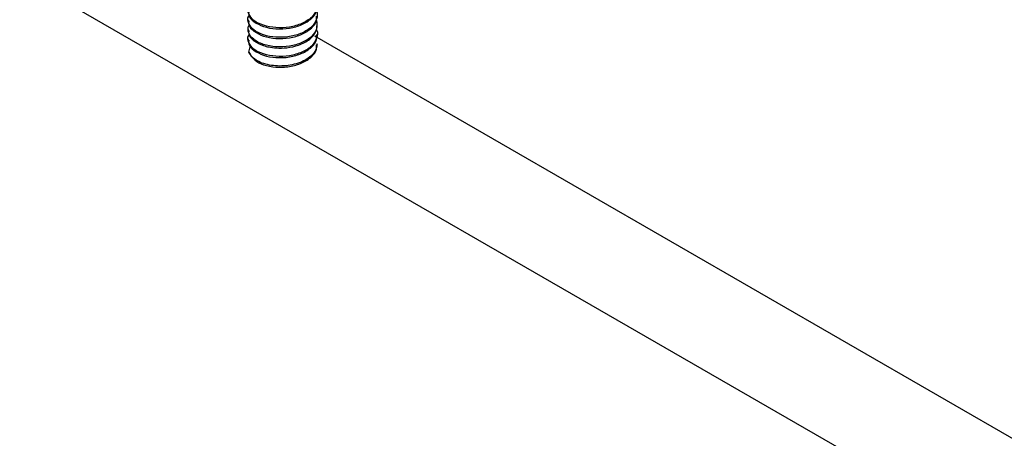
# Model space of a CAD drawing. Units: millimetres. Extents: x -9641 to 106055, y -85288 to 9202.
# Drawn here: x -6424 to -6340, y -58671 to -58635 of the extents above; entities that cross this region are included whole.
import ezdxf

# ---------------------------------------------------------------- set-up
doc = ezdxf.new("R2010")
doc.units = ezdxf.units.MM

msp = doc.modelspace()

# ---------------------------------------------------------------- linework, layer by layer
at = {"color": 7, "linetype": 'Continuous', "lineweight": 25}
for p, q in [((-6258.488, -58726.894), (-7103.481, -58239.09)), ((-6404.328, -58635.236), (-6404.328, -58635.338)), ((-6398.444, -58635.747), (-6398.444, -58635.644)), ((-6404.328, -58636.053), (-6404.328, -58636.155)), ((-6250.399, -58722.224), (-6398.651, -58636.64)), ((-6398.444, -58636.563), (-6398.444, -58636.461)), ((-6404.328, -58636.869), (-6404.328, -58636.971)), ((-6404.275, -58637.994), (-6404.14, -58637.446)), ((-6398.444, -58637.38), (-6398.444, -58637.278))]:
    msp.add_line(p, q, dxfattribs=at)
msp.add_arc((-6402.443, -58637.14), 2.017, 205.06514, 253.50863, dxfattribs=at)
for points, knots in [([(-6398.771, -58633.246), (-6398.667, -58633.379), (-6398.392, -58633.728), (-6398.435, -58634.376), (-6398.87, -58635.052), (-6399.705, -58635.586), (-6400.79, -58635.898), (-6401.969, -58635.95), (-6403.055, -58635.743), (-6403.9, -58635.313), (-6404.317, -58634.743), (-6404.411, -58634.286), (-6404.246, -58634.082), (-6404.231, -58634.064)], [0, 0, 0, 0, 0.062914, 0.165941, 0.268968, 0.371995, 0.475022, 0.578049, 0.681076, 0.784103, 0.887131, 0.990158, 1, 1, 1, 1]), ([(-6398.771, -58634.063), (-6398.667, -58634.196), (-6398.392, -58634.545), (-6398.435, -58635.193), (-6398.87, -58635.869), (-6399.705, -58636.403), (-6400.791, -58636.715), (-6401.969, -58636.767), (-6403.056, -58636.56), (-6403.9, -58636.129), (-6404.317, -58635.56), (-6404.411, -58635.102), (-6404.245, -58634.898), (-6404.231, -58634.88)], [0, 0, 0, 0, 0.062867, 0.165903, 0.26894, 0.371976, 0.475013, 0.57805, 0.681086, 0.784123, 0.88716, 0.990196, 1, 1, 1, 1]), ([(-6404.271, -58634.522), (-6404.282, -58634.625), (-6404.314, -58634.934), (-6403.878, -58635.416), (-6403.062, -58635.845), (-6401.968, -58636.053), (-6400.793, -58636), (-6399.7, -58635.688), (-6398.888, -58635.155), (-6398.456, -58634.59), (-6398.489, -58634.232), (-6398.501, -58634.113)], [0, 0, 0, 0, 0.06309, 0.18809, 0.313089, 0.438089, 0.563089, 0.688089, 0.813089, 0.938089, 1, 1, 1, 1]), ([(-6404.271, -58635.338), (-6404.282, -58635.442), (-6404.314, -58635.751), (-6403.877, -58636.233), (-6403.061, -58636.662), (-6401.967, -58636.869), (-6400.792, -58636.817), (-6399.7, -58636.504), (-6398.888, -58635.972), (-6398.456, -58635.406), (-6398.489, -58635.049), (-6398.5, -58634.93)], [0, 0, 0, 0, 0.063262, 0.188243, 0.313224, 0.438205, 0.563185, 0.688166, 0.813147, 0.938127, 1, 1, 1, 1]), ([(-6398.502, -58635.287), (-6398.469, -58635.526), (-6398.405, -58636.005), (-6398.878, -58636.687), (-6399.703, -58637.218), (-6400.792, -58637.531), (-6401.969, -58637.584), (-6402.892, -58637.407), (-6403.547, -58637.13), (-6404.016, -58636.804), (-6404.329, -58636.339), (-6404.373, -58635.936), (-6404.253, -58635.723), (-6404.236, -58635.692)], [0, 0, 0, 0, 0.109438, 0.219272, 0.329107, 0.438942, 0.548777, 0.658612, 0.717846, 0.791606, 0.879841, 0.982493, 1, 1, 1, 1]), ([(-6404.271, -58636.155), (-6404.282, -58636.259), (-6404.314, -58636.568), (-6403.878, -58637.049), (-6403.214, -58637.398), (-6402.525, -58637.581), (-6401.861, -58637.668), (-6400.975, -58637.646), (-6400.15, -58637.462), (-6399.505, -58637.183), (-6399.046, -58636.887), (-6398.686, -58636.513), (-6398.467, -58636.12), (-6398.467, -58635.856), (-6398.467, -58635.746)], [0, 0, 0, 0, 0.062937, 0.187634, 0.312332, 0.367129, 0.442002, 0.536878, 0.651662, 0.716821, 0.786998, 0.862186, 0.942383, 1, 1, 1, 1]), ([(-6398.503, -58636.098), (-6398.503, -58636.099), (-6398.355, -58636.321), (-6398.457, -58636.829), (-6398.864, -58637.501), (-6399.707, -58638.036), (-6400.791, -58638.348), (-6401.97, -58638.4), (-6403.056, -58638.192), (-6403.9, -58637.762), (-6404.318, -58637.192), (-6404.411, -58636.735), (-6404.246, -58636.531), (-6404.231, -58636.513)], [0, 0, 0, 0, 0.00046, 0.11037, 0.22028, 0.33019, 0.4401, 0.550011, 0.659921, 0.769831, 0.879741, 0.989651, 1, 1, 1, 1]), ([(-6404.271, -58636.971), (-6404.282, -58637.075), (-6404.314, -58637.384), (-6403.878, -58637.865), (-6403.062, -58638.294), (-6401.968, -58638.502), (-6400.793, -58638.45), (-6399.7, -58638.137), (-6398.888, -58637.605), (-6398.456, -58637.039), (-6398.489, -58636.682), (-6398.501, -58636.563)], [0, 0, 0, 0, 0.063091, 0.188091, 0.31309, 0.43809, 0.56309, 0.68809, 0.813089, 0.938089, 1, 1, 1, 1]), ([(-6398.445, -58637.277), (-6398.461, -58637.426), (-6398.495, -58637.724), (-6398.765, -58638.147), (-6399.18, -58638.523), (-6399.731, -58638.829), (-6400.38, -58639.051), (-6401.089, -58639.176), (-6401.817, -58639.198), (-6402.518, -58639.119), (-6403.152, -58638.944), (-6403.678, -58638.687), (-6404.078, -58638.365), (-6404.206, -58638.118), (-6404.27, -58637.994)], [0, 0, 0, 0, 0.082761, 0.166147, 0.249532, 0.332917, 0.416303, 0.499688, 0.583073, 0.666459, 0.749844, 0.833229, 0.916615, 1, 1, 1, 1]), ([(-6403.016, -58639.074), (-6402.671, -58639.159), (-6401.981, -58639.329), (-6400.79, -58639.264), (-6399.702, -58638.955), (-6398.888, -58638.422), (-6398.456, -58637.856), (-6398.49, -58637.498), (-6398.5, -58637.38)], [0, 0, 0, 0, 0.1819363, 0.3638726, 0.5458088, 0.7277451, 0.9096814, 1, 1, 1, 1])]:
    msp.add_open_spline(points, degree=3, knots=knots, dxfattribs=at)

doc.saveas('drawing.dxf')
